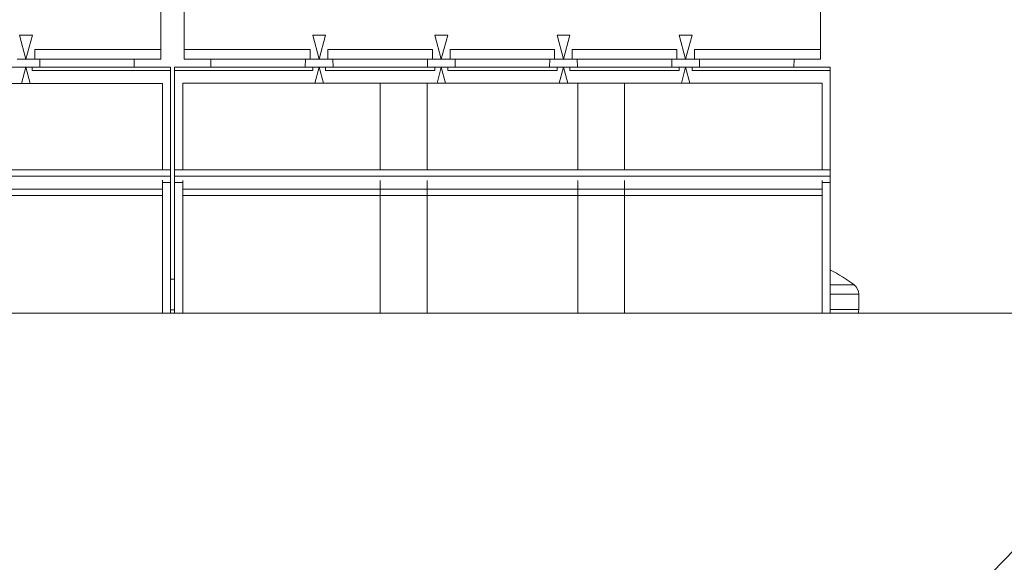
# Model space of a CAD drawing. Units: inches. Extents: x 0 to 10.6, y 0 to 8.1.
# Drawn here: x 1.7 to 2.3, y 3.6 to 3.9 of the extents above; entities that cross this region are included whole.
import ezdxf

# ---------------------------------------------------------------- set-up
doc = ezdxf.new("R2010")
doc.units = ezdxf.units.IN
doc.header["$MEASUREMENT"] = 0
for name, color, linetype, lineweight in [('DIMENSIONS', 5, 'Continuous', 0), ('TANGENT EDGES', 7, 'Continuous', 0), ('VISIBLE', 7, 'Continuous', 0)]:
    doc.layers.add(name, color=color, linetype=linetype, lineweight=lineweight)
doc.dimstyles.get("Standard").update_dxf_attribs({"dimtxt": 0.18, "dimasz": 0.18, "dimexe": 0.18, "dimexo": 0.0625, "dimgap": 0.09, "dimtad": 0, "dimtih": 1, "dimtoh": 1, "dimdec": 4, "dimzin": 0, "dimdsep": 46, "dimtxsty": 'Standard', "dimcen": 0.09, "dimadec": 0, "dimazin": 0, "dimtfac": 1, "dimtdec": 4, "dimtofl": 0, "dimtmove": 0, "dimatfit": 3, "dimfxl": 0, "dimtolj": 1, "dimtzin": 0, "dimarcsym": 0})

# ---------------------------------------------------------------- blocks, each defined once
blk = doc.blocks.new('D1')
at = {"layer": 'DIMENSIONS'}
for p, q in [((4.24647, 3.6269), (4.24647, 4.07463)), ((4.27797, 3.80702), (4.27797, 4.07463)), ((4.18647, 4.01213), (3.99647, 4.01213)), ((4.33797, 4.01213), (4.34003, 4.01213)), ((4.34003, 4.01213), (4.34003, 4.01213))]:
    blk.add_line(p, q, dxfattribs=at)
for points in [[(4.24647, 4.01213), (4.18647, 3.99963), (4.18647, 4.02463), (4.24647, 4.01213)], [(4.27797, 4.01213), (4.33797, 4.02463), (4.33797, 3.99963), (4.27797, 4.01213)]]:
    blk.add_lwpolyline(points, dxfattribs=at)
at = {"layer": 'DIMENSIONS', "char_height": 0.0775537, "attachment_point": 5}
for s, insert in [('{\\fArial|b0|i0|c0|p0;.06}{\\fArial|b0|i0|c0|p0;}', (4.71433, 4.01213)), ('{\\fArial|b0|i0|c0|p0;}', (4.61017, 4.01213)), ('{\\fArial|b0|i0|c0|p0;}', (4.71433, 4.01213)), ('{\\fArial|b0|i0|c0|p0;}', (4.71433, 4.01213)), ('{\\fArial|b0|i0|c0|p0;}', (4.8185, 4.01213)), ('{\\fArial|b0|i0|c0|p0;1.6 mm}{\\fArial|b0|i0|c0|p0;}', (4.71433, 3.85588)), ('{\\fArial|b0|i0|c0|p0;}', (4.49906, 3.85588)), ('{\\fArial|b0|i0|c0|p0;}', (4.71433, 3.85588)), ('{\\fArial|b0|i0|c0|p0;}', (4.71433, 3.85588)), ('{\\fArial|b0|i0|c0|p0;}', (4.92961, 3.85588))]:
    blk.add_mtext(s, dxfattribs=dict(at, insert=insert))
blk = doc.blocks.new('D2')
at = {"layer": 'DIMENSIONS'}
for p, q in [((3.86458, 3.04816), (3.86458, 2.03852)), ((4.27797, 2.57178), (4.27797, 2.03852)), ((3.92458, 2.10102), (4.21797, 2.10102)), ((4.27797, 2.10102), (4.4143, 2.10102)), ((4.4143, 2.10102), (4.4143, 2.10102))]:
    blk.add_line(p, q, dxfattribs=at)
for points in [[(3.86458, 2.10102), (3.92458, 2.11352), (3.92458, 2.08852), (3.86458, 2.10102)], [(4.27797, 2.10102), (4.21797, 2.08852), (4.21797, 2.11352), (4.27797, 2.10102)]]:
    blk.add_lwpolyline(points, dxfattribs=at)
at = {"layer": 'DIMENSIONS', "char_height": 0.0775537, "attachment_point": 5}
for s, insert in [('{\\fArial|b0|i0|c0|p0;.83}{\\fArial|b0|i0|c0|p0;}', (4.83375, 2.10102)), ('{\\fArial|b0|i0|c0|p0;}', (4.72958, 2.10102)), ('{\\fArial|b0|i0|c0|p0;}', (4.83375, 2.10102)), ('{\\fArial|b0|i0|c0|p0;}', (4.83375, 2.10102)), ('{\\fArial|b0|i0|c0|p0;}', (4.93791, 2.10102)), ('{\\fArial|b0|i0|c0|p0;21.0 mm}{\\fArial|b0|i0|c0|p0;}', (4.83375, 1.94477)), ('{\\fArial|b0|i0|c0|p0;}', (4.58375, 1.94477)), ('{\\fArial|b0|i0|c0|p0;}', (4.83375, 1.94477)), ('{\\fArial|b0|i0|c0|p0;}', (4.83375, 1.94477)), ('{\\fArial|b0|i0|c0|p0;}', (5.08375, 1.94477))]:
    blk.add_mtext(s, dxfattribs=dict(at, insert=insert))
blk = doc.blocks.new('D3')
at = {"layer": 'DIMENSIONS'}
for p, q in [((4.27797, 2.57178), (4.27797, 2.37636)), ((7.74019, 2.50702), (7.74019, 2.37636)), ((4.33797, 2.43886), (5.86511, 2.43886)), ((7.68019, 2.43886), (6.74844, 2.43886))]:
    blk.add_line(p, q, dxfattribs=at)
for points in [[(4.27797, 2.43886), (4.33797, 2.45136), (4.33797, 2.42636), (4.27797, 2.43886)], [(7.74019, 2.43886), (7.68019, 2.42636), (7.68019, 2.45136), (7.74019, 2.43886)]]:
    blk.add_lwpolyline(points, dxfattribs=at)
at = {"layer": 'DIMENSIONS', "char_height": 0.0775537, "attachment_point": 5}
for s, insert in [('{\\fArial|b0|i0|c0|p0;6.92}{\\fArial|b0|i0|c0|p0;}', (6.32066, 2.43886)), ('{\\fArial|b0|i0|c0|p0;}', (6.18177, 2.43886)), ('{\\fArial|b0|i0|c0|p0;}', (6.32066, 2.43886)), ('{\\fArial|b0|i0|c0|p0;}', (6.32066, 2.43886)), ('{\\fArial|b0|i0|c0|p0;}', (6.45955, 2.43886)), ('{\\fArial|b0|i0|c0|p0;175.9 mm}{\\fArial|b0|i0|c0|p0;}', (6.32066, 2.28261)), ('{\\fArial|b0|i0|c0|p0;}', (6.04289, 2.28261)), ('{\\fArial|b0|i0|c0|p0;}', (6.32066, 2.28261)), ('{\\fArial|b0|i0|c0|p0;}', (6.32066, 2.28261)), ('{\\fArial|b0|i0|c0|p0;}', (6.59844, 2.28261))]:
    blk.add_mtext(s, dxfattribs=dict(at, insert=insert))
blk = doc.blocks.new('D4')
at = {"layer": 'DIMENSIONS'}
for p, q in [((1.3982, 3.65337), (0.98044, 3.65337)), ((1.04294, 3.59337), (1.04294, 3.59337)), ((1.04294, 2.78542), (1.04294, 3.19626)), ((1.3982, 2.72542), (0.98044, 2.72542))]:
    blk.add_line(p, q, dxfattribs=at)
for points in [[(1.04294, 3.65337), (1.05544, 3.59337), (1.03044, 3.59337), (1.04294, 3.65337)], [(1.04294, 2.72542), (1.03044, 2.78542), (1.05544, 2.78542), (1.04294, 2.72542)]]:
    blk.add_lwpolyline(points, dxfattribs=at)
at = {"layer": 'DIMENSIONS', "char_height": 0.0775537, "attachment_point": 5}
for s, insert in [('{\\fArial|b0|i0|c0|p0;1.86}{\\fArial|b0|i0|c0|p0;}', (1.04294, 3.49626)), ('{\\fArial|b0|i0|c0|p0;}', (0.90405, 3.49626)), ('{\\fArial|b0|i0|c0|p0;}', (1.04294, 3.49626)), ('{\\fArial|b0|i0|c0|p0;}', (1.04294, 3.49626)), ('{\\fArial|b0|i0|c0|p0;}', (1.18183, 3.49626)), ('{\\fArial|b0|i0|c0|p0;47.1 mm}{\\fArial|b0|i0|c0|p0;}', (1.04294, 3.34001)), ('{\\fArial|b0|i0|c0|p0;}', (0.79294, 3.34001)), ('{\\fArial|b0|i0|c0|p0;}', (1.04294, 3.34001)), ('{\\fArial|b0|i0|c0|p0;}', (1.04294, 3.34001)), ('{\\fArial|b0|i0|c0|p0;}', (1.29294, 3.34001))]:
    blk.add_mtext(s, dxfattribs=dict(at, insert=insert))
blk = doc.blocks.new('D5')
at = {"layer": 'DIMENSIONS'}
for p, q in [((1.36611, 3.74452), (0.51273, 3.74452)), ((0.57523, 3.68452), (0.57523, 3.16342)), ((0.57523, 2.69428), (0.57523, 2.72592)), ((1.36611, 2.63428), (0.51273, 2.63428))]:
    blk.add_line(p, q, dxfattribs=at)
for points in [[(0.57523, 3.74452), (0.58773, 3.68452), (0.56273, 3.68452), (0.57523, 3.74452)], [(0.57523, 2.63428), (0.56273, 2.69428), (0.58773, 2.69428), (0.57523, 2.63428)]]:
    blk.add_lwpolyline(points, dxfattribs=at)
at = {"layer": 'DIMENSIONS', "char_height": 0.0775537, "attachment_point": 5}
for s, insert in [('{\\fArial|b0|i0|c0|p0;2.22}{\\fArial|b0|i0|c0|p0;}', (0.57523, 3.02592)), ('{\\fArial|b0|i0|c0|p0;}', (0.43634, 3.02592)), ('{\\fArial|b0|i0|c0|p0;}', (0.57523, 3.02592)), ('{\\fArial|b0|i0|c0|p0;}', (0.57523, 3.02592)), ('{\\fArial|b0|i0|c0|p0;}', (0.71412, 3.02592)), ('{\\fArial|b0|i0|c0|p0;56.4 mm}{\\fArial|b0|i0|c0|p0;}', (0.57523, 2.86967)), ('{\\fArial|b0|i0|c0|p0;}', (0.32523, 2.86967)), ('{\\fArial|b0|i0|c0|p0;}', (0.57523, 2.86967)), ('{\\fArial|b0|i0|c0|p0;}', (0.57523, 2.86967)), ('{\\fArial|b0|i0|c0|p0;}', (0.82523, 2.86967))]:
    blk.add_mtext(s, dxfattribs=dict(at, insert=insert))
blk = doc.blocks.new('D6')
at = {"layer": 'DIMENSIONS'}
for p, q in [((1.4607, 2.66292), (1.4607, 2.29544)), ((2.38865, 2.66292), (2.38865, 2.29544)), ((1.5207, 2.35794), (1.5207, 2.35794)), ((2.32865, 2.35794), (2.31634, 2.35794))]:
    blk.add_line(p, q, dxfattribs=at)
for points in [[(1.4607, 2.35794), (1.5207, 2.37044), (1.5207, 2.34544), (1.4607, 2.35794)], [(2.38865, 2.35794), (2.32865, 2.34544), (2.32865, 2.37044), (2.38865, 2.35794)]]:
    blk.add_lwpolyline(points, dxfattribs=at)
at = {"layer": 'DIMENSIONS', "char_height": 0.0775537, "attachment_point": 5}
for s, insert in [('{\\fArial|b0|i0|c0|p0;1.86}{\\fArial|b0|i0|c0|p0;}', (1.92467, 2.35794)), ('{\\fArial|b0|i0|c0|p0;}', (1.78578, 2.35794)), ('{\\fArial|b0|i0|c0|p0;}', (1.92467, 2.35794)), ('{\\fArial|b0|i0|c0|p0;}', (1.92467, 2.35794)), ('{\\fArial|b0|i0|c0|p0;}', (2.06356, 2.35794)), ('{\\fArial|b0|i0|c0|p0;47.1 mm}{\\fArial|b0|i0|c0|p0;}', (1.92467, 2.20169)), ('{\\fArial|b0|i0|c0|p0;}', (1.67467, 2.20169)), ('{\\fArial|b0|i0|c0|p0;}', (1.92467, 2.20169)), ('{\\fArial|b0|i0|c0|p0;}', (1.92467, 2.20169)), ('{\\fArial|b0|i0|c0|p0;}', (2.17467, 2.20169))]:
    blk.add_mtext(s, dxfattribs=dict(at, insert=insert))
blk = doc.blocks.new('D7')
at = {"layer": 'DIMENSIONS'}
for p, q in [((1.36955, 2.63083), (1.36955, 1.9197)), ((2.47979, 2.63083), (2.47979, 1.9197)), ((1.42955, 1.9822), (1.50523, 1.9822)), ((2.41979, 1.9822), (2.31634, 1.9822))]:
    blk.add_line(p, q, dxfattribs=at)
for points in [[(1.36955, 1.9822), (1.42955, 1.9947), (1.42955, 1.9697), (1.36955, 1.9822)], [(2.47979, 1.9822), (2.41979, 1.9697), (2.41979, 1.9947), (2.47979, 1.9822)]]:
    blk.add_lwpolyline(points, dxfattribs=at)
at = {"layer": 'DIMENSIONS', "char_height": 0.0775537, "attachment_point": 5}
for s, insert in [('{\\fArial|b0|i0|c0|p0;2.22}{\\fArial|b0|i0|c0|p0;}', (1.92467, 1.9822)), ('{\\fArial|b0|i0|c0|p0;}', (1.78578, 1.9822)), ('{\\fArial|b0|i0|c0|p0;}', (1.92467, 1.9822)), ('{\\fArial|b0|i0|c0|p0;}', (1.92467, 1.9822)), ('{\\fArial|b0|i0|c0|p0;}', (2.06356, 1.9822)), ('{\\fArial|b0|i0|c0|p0;56.4 mm}{\\fArial|b0|i0|c0|p0;}', (1.92467, 1.82595)), ('{\\fArial|b0|i0|c0|p0;}', (1.67467, 1.82595)), ('{\\fArial|b0|i0|c0|p0;}', (1.92467, 1.82595)), ('{\\fArial|b0|i0|c0|p0;}', (1.92467, 1.82595)), ('{\\fArial|b0|i0|c0|p0;}', (2.17467, 1.82595))]:
    blk.add_mtext(s, dxfattribs=dict(at, insert=insert))
blk = doc.blocks.new('D8')
at = {"layer": 'DIMENSIONS'}
for p, q in [((2.19816, 4.23569), (2.99174, 4.23569)), ((2.92924, 4.17569), (2.92924, 3.48778)), ((2.92924, 2.62952), (2.92924, 3.05028)), ((2.20229, 2.56952), (2.99174, 2.56952))]:
    blk.add_line(p, q, dxfattribs=at)
for points in [[(2.92924, 4.23569), (2.94174, 4.17569), (2.91674, 4.17569), (2.92924, 4.23569)], [(2.92924, 2.56952), (2.91674, 2.62952), (2.94174, 2.62952), (2.92924, 2.56952)]]:
    blk.add_lwpolyline(points, dxfattribs=at)
at = {"layer": 'DIMENSIONS', "char_height": 0.0775537, "attachment_point": 5}
for s, insert in [('{\\fArial|b0|i0|c0|p0;3.33}{\\fArial|b0|i0|c0|p0;}', (2.92924, 3.35028)), ('{\\fArial|b0|i0|c0|p0;}', (2.79035, 3.35028)), ('{\\fArial|b0|i0|c0|p0;}', (2.92924, 3.35028)), ('{\\fArial|b0|i0|c0|p0;}', (2.92924, 3.35028)), ('{\\fArial|b0|i0|c0|p0;}', (3.06813, 3.35028)), ('{\\fArial|b0|i0|c0|p0;84.6 mm}{\\fArial|b0|i0|c0|p0;}', (2.92924, 3.19403)), ('{\\fArial|b0|i0|c0|p0;}', (2.67924, 3.19403)), ('{\\fArial|b0|i0|c0|p0;}', (2.92924, 3.19403)), ('{\\fArial|b0|i0|c0|p0;}', (2.92924, 3.19403)), ('{\\fArial|b0|i0|c0|p0;}', (3.17924, 3.19403))]:
    blk.add_mtext(s, dxfattribs=dict(at, insert=insert))
blk = doc.blocks.new('D9')
at = {"layer": 'DIMENSIONS'}
for p, q in [((1.64993, 4.23569), (1.08438, 4.23569)), ((1.14688, 4.17569), (1.14688, 4.17569)), ((1.14688, 3.80452), (1.14688, 3.80452)), ((1.36611, 3.74452), (1.08438, 3.74452))]:
    blk.add_line(p, q, dxfattribs=at)
for points in [[(1.14688, 4.23569), (1.15938, 4.17569), (1.13438, 4.17569), (1.14688, 4.23569)], [(1.14688, 3.74452), (1.13438, 3.80452), (1.15938, 3.80452), (1.14688, 3.74452)]]:
    blk.add_lwpolyline(points, dxfattribs=at)
at = {"layer": 'DIMENSIONS', "char_height": 0.0775537, "attachment_point": 5}
for s, insert in [('{\\fArial|b0|i0|c0|p0;.98}{\\fArial|b0|i0|c0|p0;}', (1.14688, 4.07286)), ('{\\fArial|b0|i0|c0|p0;}', (1.04271, 4.07286)), ('{\\fArial|b0|i0|c0|p0;}', (1.14688, 4.07286)), ('{\\fArial|b0|i0|c0|p0;}', (1.14688, 4.07286)), ('{\\fArial|b0|i0|c0|p0;}', (1.25104, 4.07286)), ('{\\fArial|b0|i0|c0|p0;25.0 mm}{\\fArial|b0|i0|c0|p0;}', (1.14688, 3.91661)), ('{\\fArial|b0|i0|c0|p0;}', (0.89688, 3.91661)), ('{\\fArial|b0|i0|c0|p0;}', (1.14688, 3.91661)), ('{\\fArial|b0|i0|c0|p0;}', (1.14688, 3.91661)), ('{\\fArial|b0|i0|c0|p0;}', (1.39688, 3.91661))]:
    blk.add_mtext(s, dxfattribs=dict(at, insert=insert))
blk = doc.blocks.new('D10')
at = {"layer": 'DIMENSIONS'}
for p, q in [((1.97948, 3.24593), (2.77806, 4.06965)), ((3.02806, 4.06965), (2.77806, 4.06965)), ((1.91163, 3.17594), (1.93772, 3.20285)), ((1.92467, 3.1894), (1.92467, 3.1894))]:
    blk.add_line(p, q, dxfattribs=at)
for points in [[(1.97948, 3.24593), (1.94669, 3.19415), (1.92874, 3.21155), (1.97948, 3.24593)], [(1.92467, 3.1894), (1.92467, 3.1894), (1.92467, 3.1894), (1.92467, 3.1894), (1.92467, 3.1894)], [(1.86986, 3.13286), (1.90265, 3.18464), (1.9206, 3.16724), (1.86986, 3.13286)]]:
    blk.add_lwpolyline(points, dxfattribs=at)
at = {"layer": 'DIMENSIONS', "char_height": 0.0775537, "attachment_point": 5}
for s, insert in [('{\\fAlibre Symbols|b0|i0|c0|p0;n}{\\fArial|b0|i0|c0|p0;.31}{\\fArial|b0|i0|c0|p0;}', (3.46556, 4.06965)), ('{\\fArial|b0|i0|c0|p0;}', (3.31278, 4.06965)), ('{\\fArial|b0|i0|c0|p0;}', (3.46556, 4.06965)), ('{\\fArial|b0|i0|c0|p0;}', (3.46556, 4.06965)), ('{\\fArial|b0|i0|c0|p0;}', (3.61834, 4.06965)), ('{\\fAlibre Symbols|b0|i0|c0|p0;n}{\\fArial|b0|i0|c0|p0;8.0 mm}{\\fArial|b0|i0|c0|p0;}', (3.46556, 3.84396)), ('{\\fArial|b0|i0|c0|p0;}', (3.20167, 3.84396)), ('{\\fArial|b0|i0|c0|p0;}', (3.46556, 3.84396)), ('{\\fArial|b0|i0|c0|p0;}', (3.46556, 3.84396)), ('{\\fArial|b0|i0|c0|p0;}', (3.72945, 3.84396))]:
    blk.add_mtext(s, dxfattribs=dict(at, insert=insert))
blk = doc.blocks.new('D11')
at = {"layer": 'DIMENSIONS'}
for p, q in [((2.43438, 3.75363), (2.7909, 4.53532)), ((3.0409, 4.53532), (2.7909, 4.53532)), ((2.34292, 3.55311), (2.26408, 3.38024)), ((1.92467, 3.1894), (1.92467, 3.1894))]:
    blk.add_line(p, q, dxfattribs=at)
for points in [[(2.40948, 3.69904), (2.42301, 3.75882), (2.44575, 3.74845), (2.40948, 3.69904)], [(2.36782, 3.6077), (2.35429, 3.54793), (2.33155, 3.5583), (2.36782, 3.6077)], [(1.92467, 3.1894), (1.92467, 3.1894), (1.92467, 3.1894), (1.92467, 3.1894), (1.92467, 3.1894)]]:
    blk.add_lwpolyline(points, dxfattribs=at)
at = {"layer": 'DIMENSIONS', "char_height": 0.0775537, "attachment_point": 5}
for s, insert in [('{\\fAlibre Symbols|b0|i0|c0|p0;n}{\\fArial|b0|i0|c0|p0;.20}{\\fArial|b0|i0|c0|p0;}', (3.4784, 4.53532)), ('{\\fArial|b0|i0|c0|p0;}', (3.32563, 4.53532)), ('{\\fArial|b0|i0|c0|p0;}', (3.4784, 4.53532)), ('{\\fArial|b0|i0|c0|p0;}', (3.4784, 4.53532)), ('{\\fArial|b0|i0|c0|p0;}', (3.63118, 4.53532)), ('{\\fAlibre Symbols|b0|i0|c0|p0;n}{\\fArial|b0|i0|c0|p0;5.1 mm}{\\fArial|b0|i0|c0|p0;}', (3.4784, 4.30962)), ('{\\fArial|b0|i0|c0|p0;}', (3.21452, 4.30962)), ('{\\fArial|b0|i0|c0|p0;}', (3.4784, 4.30962)), ('{\\fArial|b0|i0|c0|p0;}', (3.4784, 4.30962)), ('{\\fArial|b0|i0|c0|p0;}', (3.74229, 4.30962))]:
    blk.add_mtext(s, dxfattribs=dict(at, insert=insert))
blk = doc.blocks.new('D12')
at = {"layer": 'DIMENSIONS'}
for p, q in [((1.71454, 3.42407), (2.1348, 2.95473)), ((1.92467, 3.1894), (1.92467, 3.1894)), ((2.17483, 2.91003), (2.7008, 2.32261)), ((2.9508, 2.32261), (2.7008, 2.32261))]:
    blk.add_line(p, q, dxfattribs=at)
for points in [[(1.67452, 3.46877), (1.72386, 3.43241), (1.70523, 3.41573), (1.67452, 3.46877)], [(1.92467, 3.1894), (1.92467, 3.1894), (1.92467, 3.1894), (1.92467, 3.1894), (1.92467, 3.1894)], [(2.17483, 2.91003), (2.12549, 2.94639), (2.14411, 2.96306), (2.17483, 2.91003)]]:
    blk.add_lwpolyline(points, dxfattribs=at)
at = {"layer": 'DIMENSIONS', "char_height": 0.0775537, "attachment_point": 5}
for s, insert in [('{\\fAlibre Symbols|b0|i0|c0|p0;n}{\\fArial|b0|i0|c0|p0;1.50}{\\fArial|b0|i0|c0|p0;}', (3.43344, 2.32261)), ('{\\fArial|b0|i0|c0|p0;}', (3.24594, 2.32261)), ('{\\fArial|b0|i0|c0|p0;}', (3.43344, 2.32261)), ('{\\fArial|b0|i0|c0|p0;}', (3.43344, 2.32261)), ('{\\fArial|b0|i0|c0|p0;}', (3.62094, 2.32261)), ('{\\fAlibre Symbols|b0|i0|c0|p0;n}{\\fArial|b0|i0|c0|p0;38.1 mm}{\\fArial|b0|i0|c0|p0;}', (3.43344, 2.09692)), ('{\\fArial|b0|i0|c0|p0;}', (3.13483, 2.09692)), ('{\\fArial|b0|i0|c0|p0;}', (3.43344, 2.09692)), ('{\\fArial|b0|i0|c0|p0;}', (3.43344, 2.09692)), ('{\\fArial|b0|i0|c0|p0;}', (3.73205, 2.09692))]:
    blk.add_mtext(s, dxfattribs=dict(at, insert=insert))

msp = doc.modelspace()

# ---------------------------------------------------------------- linework, layer by layer
at = {"layer": 'TANGENT EDGES'}
for p, q in [((1.79807, 3.90637), (1.72071, 3.90637)), ((1.88988, 3.90637), (1.81252, 3.90637)), ((1.96488, 3.90637), (1.90071, 3.90637)), ((2.03988, 3.90637), (1.97571, 3.90637)), ((2.11488, 3.90637), (2.05071, 3.90637)), ((2.20307, 3.90637), (2.12571, 3.90637)), ((1.71923, 3.89548), (1.80397, 3.89548)), ((1.71923, 3.89351), (1.80397, 3.89351)), ((1.74098, 3.89548), (1.74098, 3.89549)), ((1.7646, 3.89549), (1.7646, 3.89548)), ((1.80661, 3.89548), (1.89136, 3.89548)), ((1.80661, 3.89351), (1.89136, 3.89351)), ((1.84598, 3.89548), (1.84598, 3.89549)), ((1.8696, 3.89549), (1.8696, 3.89548)), ((1.89923, 3.89548), (1.96636, 3.89548)), ((1.89923, 3.89351), (1.96636, 3.89351)), ((1.92098, 3.89548), (1.92098, 3.89549)), ((1.9446, 3.89549), (1.9446, 3.89548)), ((1.97423, 3.89548), (2.04136, 3.89548)), ((1.97423, 3.89351), (2.04136, 3.89351)), ((1.99598, 3.89548), (1.99598, 3.89549)), ((2.0196, 3.89549), (2.0196, 3.89548)), ((2.04923, 3.89548), (2.11636, 3.89548)), ((2.04923, 3.89351), (2.11636, 3.89351)), ((2.07098, 3.89548), (2.07098, 3.89549)), ((2.0946, 3.89549), (2.0946, 3.89548)), ((2.12423, 3.89548), (2.20897, 3.89548)), ((2.12423, 3.89351), (2.20897, 3.89351)), ((2.14598, 3.89548), (2.14598, 3.89549)), ((2.1696, 3.89549), (2.1696, 3.89548)), ((1.62661, 3.82854), (1.80397, 3.82854)), ((1.80661, 3.82854), (2.20897, 3.82854)), ((2.20897, 3.76177), (2.22375, 3.76177)), ((2.22654, 3.75608), (2.20897, 3.75608)), ((2.22654, 3.74672), (2.20897, 3.74672))]:
    msp.add_line(p, q, dxfattribs=at)
at = {"layer": 'VISIBLE'}
for p, q in [((1.79807, 3.90637), (1.79807, 4.04023)), ((1.81252, 4.04023), (1.81252, 3.90637)), ((2.20307, 3.90637), (2.20307, 4.04023)), ((1.71925, 3.91523), (1.71134, 3.91523)), ((1.71134, 3.91523), (1.71529, 3.90046)), ((1.71529, 3.90046), (1.71925, 3.91523)), ((1.89925, 3.91523), (1.89134, 3.91523)), ((1.89134, 3.91523), (1.89529, 3.90046)), ((1.89529, 3.90046), (1.89925, 3.91523)), ((1.97425, 3.91523), (1.96634, 3.91523)), ((1.96634, 3.91523), (1.97029, 3.90046)), ((1.97029, 3.90046), (1.97425, 3.91523)), ((2.04925, 3.91523), (2.04134, 3.91523)), ((2.04134, 3.91523), (2.04529, 3.90046)), ((2.04529, 3.90046), (2.04925, 3.91523)), ((2.11634, 3.91523), (2.12029, 3.90046)), ((2.12425, 3.91523), (2.11634, 3.91523)), ((2.12029, 3.90046), (2.12425, 3.91523)), ((1.72071, 3.90637), (1.72071, 3.90046)), ((1.79807, 3.90047), (1.79807, 3.90637)), ((1.81252, 3.90047), (1.81252, 3.90637)), ((1.88988, 3.90046), (1.88988, 3.90637)), ((1.90071, 3.90637), (1.90071, 3.90046)), ((1.96488, 3.90046), (1.96488, 3.90637)), ((1.97571, 3.90637), (1.97571, 3.90046)), ((2.03988, 3.90046), (2.03988, 3.90637)), ((2.05071, 3.90637), (2.05071, 3.90046)), ((2.11488, 3.90046), (2.11488, 3.90637)), ((2.12571, 3.90637), (2.12571, 3.90046)), ((2.20307, 3.90047), (2.20307, 3.90637)), ((1.72071, 3.90046), (1.70988, 3.90046)), ((1.71528, 3.90051), (1.71528, 3.90051)), ((1.71531, 3.90051), (1.71531, 3.90051)), ((1.79807, 3.90047), (1.72071, 3.90047)), ((1.72381, 3.89549), (1.72376, 3.90047)), ((1.78183, 3.90047), (1.78177, 3.89549)), ((1.88988, 3.90047), (1.81252, 3.90047)), ((1.82881, 3.89549), (1.82876, 3.90047)), ((1.88683, 3.90047), (1.88677, 3.89549)), ((1.90071, 3.90046), (1.88988, 3.90046)), ((1.89528, 3.90051), (1.89528, 3.90051)), ((1.89531, 3.90051), (1.89531, 3.90051)), ((1.96488, 3.90047), (1.90071, 3.90047)), ((1.90381, 3.89549), (1.90376, 3.90047)), ((1.96183, 3.90047), (1.96177, 3.89549)), ((1.97571, 3.90046), (1.96488, 3.90046)), ((1.97028, 3.90051), (1.97028, 3.90051)), ((1.97031, 3.90051), (1.97031, 3.90051)), ((2.03988, 3.90047), (1.97571, 3.90047)), ((1.97881, 3.89549), (1.97876, 3.90047)), ((2.03683, 3.90047), (2.03677, 3.89549)), ((2.05071, 3.90046), (2.03988, 3.90046)), ((2.04528, 3.90051), (2.04528, 3.90051)), ((2.04531, 3.90051), (2.04531, 3.90051)), ((2.11488, 3.90047), (2.05071, 3.90047)), ((2.05381, 3.89549), (2.05376, 3.90047)), ((2.11183, 3.90047), (2.11177, 3.89549)), ((2.12571, 3.90046), (2.11488, 3.90046)), ((2.12028, 3.90051), (2.12028, 3.90051)), ((2.12031, 3.90051), (2.12031, 3.90051)), ((2.20307, 3.90047), (2.12571, 3.90047)), ((2.12881, 3.89549), (2.12876, 3.90047)), ((2.18683, 3.90047), (2.18677, 3.89549)), ((1.70677, 3.89554), (1.72381, 3.89554)), ((1.71136, 3.89548), (1.71529, 3.89548)), ((1.71898, 3.89552), (1.7116, 3.89552)), ((1.7116, 3.89552), (1.71529, 3.89551)), ((1.71263, 3.88553), (1.71529, 3.89548)), ((1.71529, 3.89551), (1.71898, 3.89552)), ((1.71529, 3.89548), (1.71796, 3.88553)), ((1.71529, 3.89548), (1.71923, 3.89548)), ((1.72381, 3.89554), (1.71923, 3.89554)), ((1.71923, 3.89554), (1.71923, 3.89549)), ((1.71923, 3.89549), (1.74492, 3.89549)), ((1.71923, 3.89548), (1.71923, 3.89351)), ((1.71923, 3.89548), (1.71923, 3.89548)), ((1.72346, 3.89548), (1.72809, 3.89549)), ((1.78212, 3.89548), (1.72346, 3.89548)), ((1.72809, 3.89549), (1.72809, 3.89548)), ((1.72809, 3.89549), (1.74098, 3.89549)), ((1.74492, 3.89549), (1.74492, 3.89549)), ((1.74492, 3.89548), (1.74492, 3.89549)), ((1.76067, 3.89549), (1.76067, 3.89548)), ((1.76067, 3.89549), (1.76067, 3.89549)), ((1.78636, 3.89549), (1.76067, 3.89549)), ((1.7646, 3.89549), (1.7775, 3.89549)), ((1.7775, 3.89549), (1.78212, 3.89548)), ((1.7775, 3.89548), (1.7775, 3.89549)), ((1.78177, 3.89554), (1.78636, 3.89554)), ((1.78177, 3.89554), (1.80397, 3.89554)), ((1.78636, 3.89554), (1.78636, 3.89549)), ((1.80397, 3.89548), (1.80397, 3.89554)), ((1.80397, 3.89351), (1.80397, 3.89548)), ((1.80397, 3.83248), (1.80397, 3.89351)), ((1.80661, 3.89548), (1.80661, 3.89554)), ((1.82881, 3.89554), (1.80661, 3.89554)), ((1.80661, 3.89351), (1.80661, 3.89548)), ((1.80661, 3.83248), (1.80661, 3.89351)), ((1.82423, 3.89554), (1.82881, 3.89554)), ((1.82423, 3.89549), (1.82423, 3.89554)), ((1.84992, 3.89549), (1.82423, 3.89549)), ((1.82846, 3.89548), (1.83309, 3.89549)), ((1.88712, 3.89548), (1.82846, 3.89548)), ((1.83309, 3.89548), (1.83309, 3.89549)), ((1.84598, 3.89549), (1.83309, 3.89549)), ((1.84992, 3.89548), (1.84992, 3.89549)), ((1.84992, 3.89549), (1.84992, 3.89549)), ((1.89136, 3.89549), (1.86567, 3.89549)), ((1.86567, 3.89549), (1.86567, 3.89548)), ((1.86567, 3.89549), (1.86567, 3.89549)), ((1.8825, 3.89549), (1.8696, 3.89549)), ((1.8825, 3.89549), (1.88712, 3.89548)), ((1.8825, 3.89549), (1.8825, 3.89548)), ((1.90381, 3.89554), (1.88677, 3.89554)), ((1.89136, 3.89554), (1.88677, 3.89554)), ((1.89136, 3.89554), (1.89136, 3.89549)), ((1.89136, 3.89548), (1.89136, 3.89351)), ((1.89136, 3.89548), (1.89136, 3.89548)), ((1.89136, 3.89548), (1.89529, 3.89548)), ((1.89529, 3.89551), (1.8916, 3.89552)), ((1.8916, 3.89552), (1.89898, 3.89552)), ((1.89529, 3.89548), (1.89265, 3.88563)), ((1.89898, 3.89552), (1.89529, 3.89551)), ((1.89793, 3.88563), (1.89529, 3.89548)), ((1.89529, 3.89548), (1.89923, 3.89548)), ((1.89923, 3.89554), (1.90381, 3.89554)), ((1.89923, 3.89549), (1.89923, 3.89554)), ((1.89923, 3.89549), (1.92492, 3.89549)), ((1.89923, 3.89548), (1.89923, 3.89548)), ((1.89923, 3.89351), (1.89923, 3.89548)), ((1.90809, 3.89549), (1.90346, 3.89548)), ((1.90346, 3.89548), (1.96212, 3.89548)), ((1.90809, 3.89548), (1.90809, 3.89549)), ((1.92098, 3.89549), (1.90809, 3.89549)), ((1.92492, 3.89549), (1.92492, 3.89549)), ((1.92492, 3.89548), (1.92492, 3.89549)), ((1.94067, 3.89549), (1.94067, 3.89548)), ((1.94067, 3.89549), (1.94067, 3.89549)), ((1.94067, 3.89549), (1.96636, 3.89549)), ((1.9575, 3.89549), (1.9446, 3.89549)), ((1.96212, 3.89548), (1.9575, 3.89549)), ((1.9575, 3.89549), (1.9575, 3.89548)), ((1.97881, 3.89554), (1.96177, 3.89554)), ((1.96636, 3.89554), (1.96177, 3.89554)), ((1.96636, 3.89549), (1.96636, 3.89554)), ((1.96636, 3.89548), (1.96636, 3.89351)), ((1.96636, 3.89548), (1.97029, 3.89548)), ((1.96636, 3.89548), (1.96636, 3.89548)), ((1.9666, 3.89552), (1.97029, 3.89551)), ((1.97398, 3.89552), (1.9666, 3.89552)), ((1.97029, 3.89548), (1.96765, 3.88563)), ((1.97029, 3.89551), (1.97398, 3.89552)), ((1.97293, 3.88563), (1.97029, 3.89548)), ((1.97029, 3.89548), (1.97423, 3.89548)), ((1.97423, 3.89549), (1.97423, 3.89554)), ((1.97881, 3.89554), (1.97423, 3.89554)), ((1.97423, 3.89549), (1.99992, 3.89549)), ((1.97423, 3.89351), (1.97423, 3.89548)), ((1.98309, 3.89549), (1.97846, 3.89548)), ((1.97846, 3.89548), (2.03712, 3.89548)), ((1.98309, 3.89548), (1.98309, 3.89549)), ((1.99598, 3.89549), (1.98309, 3.89549)), ((1.99992, 3.89548), (1.99992, 3.89549)), ((1.99992, 3.89549), (1.99992, 3.89549)), ((2.01567, 3.89549), (2.01567, 3.89549)), ((2.01567, 3.89549), (2.04136, 3.89549)), ((2.01567, 3.89549), (2.01567, 3.89548)), ((2.0325, 3.89549), (2.0196, 3.89549)), ((2.03712, 3.89548), (2.0325, 3.89549)), ((2.0325, 3.89549), (2.0325, 3.89548)), ((2.05381, 3.89554), (2.03677, 3.89554)), ((2.04136, 3.89554), (2.03677, 3.89554)), ((2.04136, 3.89549), (2.04136, 3.89554)), ((2.04136, 3.89548), (2.04136, 3.89548)), ((2.04136, 3.89548), (2.04136, 3.89351)), ((2.04136, 3.89548), (2.04529, 3.89548)), ((2.0416, 3.89552), (2.04529, 3.89551)), ((2.04898, 3.89552), (2.0416, 3.89552)), ((2.04529, 3.89548), (2.04265, 3.88563)), ((2.04529, 3.89551), (2.04898, 3.89552)), ((2.04793, 3.88563), (2.04529, 3.89548)), ((2.04529, 3.89548), (2.04923, 3.89548)), ((2.04923, 3.89549), (2.04923, 3.89554)), ((2.05381, 3.89554), (2.04923, 3.89554)), ((2.04923, 3.89549), (2.07492, 3.89549)), ((2.04923, 3.89351), (2.04923, 3.89548)), ((2.05809, 3.89549), (2.05346, 3.89548)), ((2.05346, 3.89548), (2.11212, 3.89548)), ((2.07098, 3.89549), (2.05809, 3.89549)), ((2.05809, 3.89548), (2.05809, 3.89549)), ((2.07492, 3.89548), (2.07492, 3.89549)), ((2.07492, 3.89549), (2.07492, 3.89549)), ((2.09067, 3.89549), (2.09067, 3.89549)), ((2.09067, 3.89549), (2.09067, 3.89548)), ((2.09067, 3.89549), (2.11636, 3.89549)), ((2.1075, 3.89549), (2.0946, 3.89549)), ((2.11212, 3.89548), (2.1075, 3.89549)), ((2.1075, 3.89549), (2.1075, 3.89548)), ((2.12881, 3.89554), (2.11177, 3.89554)), ((2.11636, 3.89554), (2.11177, 3.89554)), ((2.11636, 3.89549), (2.11636, 3.89554)), ((2.11636, 3.89548), (2.11636, 3.89548)), ((2.11636, 3.89548), (2.12029, 3.89548)), ((2.11636, 3.89351), (2.11636, 3.89548)), ((2.12398, 3.89552), (2.1166, 3.89552)), ((2.1166, 3.89552), (2.12029, 3.89551)), ((2.11765, 3.88563), (2.12029, 3.89548)), ((2.12029, 3.89551), (2.12398, 3.89552)), ((2.12029, 3.89548), (2.12423, 3.89548)), ((2.12029, 3.89548), (2.12293, 3.88563)), ((2.12881, 3.89554), (2.12423, 3.89554)), ((2.12423, 3.89549), (2.12423, 3.89554)), ((2.12423, 3.89549), (2.14992, 3.89549)), ((2.12423, 3.89351), (2.12423, 3.89548)), ((2.13309, 3.89549), (2.12846, 3.89548)), ((2.12846, 3.89548), (2.18712, 3.89548)), ((2.14598, 3.89549), (2.13309, 3.89549)), ((2.13309, 3.89548), (2.13309, 3.89549)), ((2.14992, 3.89549), (2.14992, 3.89549)), ((2.14992, 3.89548), (2.14992, 3.89549)), ((2.16567, 3.89549), (2.16567, 3.89549)), ((2.16567, 3.89549), (2.16567, 3.89548)), ((2.16567, 3.89549), (2.19136, 3.89549)), ((2.1825, 3.89549), (2.1696, 3.89549)), ((2.1825, 3.89548), (2.1825, 3.89549)), ((2.18712, 3.89548), (2.1825, 3.89549)), ((2.20897, 3.89554), (2.18677, 3.89554)), ((2.19136, 3.89554), (2.18677, 3.89554)), ((2.19136, 3.89549), (2.19136, 3.89554)), ((2.20897, 3.89554), (2.20897, 3.89548)), ((2.20897, 3.89351), (2.20897, 3.89548)), ((2.20897, 3.83248), (2.20897, 3.89351)), ((1.63166, 3.88553), (1.79918, 3.88553)), ((1.79918, 3.88553), (1.79918, 3.83248)), ((1.79918, 3.88553), (1.79918, 3.88553)), ((1.81154, 3.88563), (1.81154, 3.88563)), ((1.81154, 3.88563), (1.81154, 3.83248)), ((1.81154, 3.88563), (1.9328, 3.88563)), ((1.9328, 3.88563), (1.9328, 3.88563)), ((1.9328, 3.83248), (1.9328, 3.88563)), ((1.9328, 3.88563), (1.9328, 3.88563)), ((1.9328, 3.88563), (2.05406, 3.88563)), ((1.9328, 3.83248), (1.9328, 3.88563)), ((1.96154, 3.88563), (1.96154, 3.88563)), ((1.96154, 3.88563), (1.96154, 3.83248)), ((1.96154, 3.88563), (2.0828, 3.88563)), ((2.05406, 3.88563), (2.05406, 3.88563)), ((2.05406, 3.88563), (2.05406, 3.83248)), ((2.0828, 3.83248), (2.0828, 3.88563)), ((2.0828, 3.88563), (2.0828, 3.88563)), ((2.0828, 3.88563), (2.0828, 3.88563)), ((2.0828, 3.83248), (2.0828, 3.88563)), ((2.0828, 3.88563), (2.20406, 3.88563)), ((2.20406, 3.88563), (2.20406, 3.88563)), ((2.20406, 3.88563), (2.20406, 3.83248)), ((1.62661, 3.83248), (1.80397, 3.83248)), ((1.79918, 3.83248), (1.80397, 3.83248)), ((1.80397, 3.82854), (1.80397, 3.83248)), ((1.80397, 3.83248), (1.80397, 3.83248)), ((1.80661, 3.82854), (1.80661, 3.83248)), ((1.81154, 3.83248), (1.80661, 3.83248)), ((1.80661, 3.83248), (2.20897, 3.83248)), ((1.80661, 3.83248), (1.80661, 3.83248)), ((2.20897, 3.83248), (2.20406, 3.83248)), ((2.20897, 3.82854), (2.20897, 3.83248)), ((2.20897, 3.83248), (2.20897, 3.83248)), ((1.79918, 3.8261), (1.79918, 3.82057)), ((1.80397, 3.82461), (1.80397, 3.82854)), ((1.80661, 3.82461), (1.80661, 3.82854)), ((2.20897, 3.82461), (2.20897, 3.82854)), ((1.63166, 3.82057), (1.79918, 3.82057)), ((1.79918, 3.82461), (1.80397, 3.82461)), ((1.79918, 3.82057), (1.79918, 3.81663)), ((1.80397, 3.74452), (1.80397, 3.82461)), ((1.80661, 3.74452), (1.80661, 3.82461)), ((1.80661, 3.82461), (1.81154, 3.82461)), ((1.81154, 3.82593), (1.81154, 3.82067)), ((1.81154, 3.81673), (1.81154, 3.82067)), ((1.9328, 3.82067), (1.81154, 3.82067)), ((1.9328, 3.82067), (1.9328, 3.82593)), ((1.9328, 3.82067), (1.9328, 3.82593)), ((1.9328, 3.81673), (1.9328, 3.82067)), ((2.05406, 3.82067), (1.9328, 3.82067)), ((1.9328, 3.81673), (1.9328, 3.82067)), ((1.96154, 3.82593), (1.96154, 3.82067)), ((2.0828, 3.82067), (1.96154, 3.82067)), ((1.96154, 3.81673), (1.96154, 3.82067)), ((2.05406, 3.82593), (2.05406, 3.82067)), ((2.05406, 3.81673), (2.05406, 3.82067)), ((2.0828, 3.82067), (2.0828, 3.82593)), ((2.0828, 3.82067), (2.0828, 3.82593)), ((2.0828, 3.81673), (2.0828, 3.82067)), ((2.20406, 3.82067), (2.0828, 3.82067)), ((2.0828, 3.81673), (2.0828, 3.82067)), ((2.20406, 3.82593), (2.20406, 3.82067)), ((2.20406, 3.82461), (2.20897, 3.82461)), ((2.20406, 3.81673), (2.20406, 3.82067)), ((2.20897, 3.74452), (2.20897, 3.82461)), ((1.79918, 3.81663), (1.63166, 3.81663)), ((1.79918, 3.81663), (1.79918, 3.74452)), ((1.81154, 3.81673), (1.81154, 3.74452)), ((1.9328, 3.81673), (1.81154, 3.81673)), ((1.9328, 3.74452), (1.9328, 3.81673)), ((1.9328, 3.74452), (1.9328, 3.81673)), ((2.05406, 3.81673), (1.9328, 3.81673)), ((1.96154, 3.81673), (1.96154, 3.74452)), ((2.0828, 3.81673), (1.96154, 3.81673)), ((2.05406, 3.81673), (2.05406, 3.74452)), ((2.0828, 3.74452), (2.0828, 3.81673)), ((2.0828, 3.74452), (2.0828, 3.81673)), ((2.20406, 3.81673), (2.0828, 3.81673)), ((2.20406, 3.81673), (2.20406, 3.74452)), ((1.80661, 3.76524), (1.80397, 3.76524)), ((2.22654, 3.75608), (2.22654, 3.74672)), ((2.42074, 3.74452), (1.42861, 3.74452)), ((1.80397, 3.74658), (1.80661, 3.74658))]:
    msp.add_line(p, q, dxfattribs=at)
for centre, radius, start, end in [((2.17179, 3.69458), 0.08494, 52.29025, 64.03956), ((2.21934, 3.75608), 0.0072, 0, 52.29025), ((2.21934, 3.74672), 0.0072, 342.20841, 360)]:
    msp.add_arc(centre, radius, start, end, dxfattribs=at)
for centre, major_axis, start_param, end_param in [((1.74098, 3.89549), (-0.00394, 0), 1.570796, 3.141593), ((1.7646, 3.89549), (-0.00394, 0), 0, 1.570796), ((1.84598, 3.89549), (-0.00394, 0), 1.570796, 3.141593), ((1.8696, 3.89549), (0.00394, 0), 3.141593, 4.712389), ((1.92098, 3.89549), (-0.00394, 0), 1.570796, 3.141593), ((1.9446, 3.89549), (0.00394, 0), 3.141593, 4.712389), ((1.99598, 3.89549), (-0.00394, 0), 1.570796, 3.141593), ((2.0196, 3.89549), (0.00394, 0), 3.141593, 4.712389), ((2.07098, 3.89549), (-0.00394, 0), 1.570796, 3.141593), ((2.0946, 3.89549), (0.00394, 0), 3.141593, 4.712389), ((2.14598, 3.89549), (-0.00394, 0), 1.570796, 3.141593), ((2.1696, 3.89549), (0.00394, 0), 3.141593, 4.712389)]:
    msp.add_ellipse(centre, major_axis=major_axis, ratio=0.000489, start_param=start_param, end_param=end_param, dxfattribs=at)

# ---------------------------------------------------------------- dimensions: what is measured, and where the dimension line sits
at = {"layer": 'DIMENSIONS'}
for p1, p2, picture, middle in [((2.42517, 3.61894), (2.35213, 3.68781), 'D11', (5.40308, 7.72471)), ((1.96262, 3.1204), (1.88673, 3.25839), 'D10', (5.39023, 7.25905)), ((2.12852, 3.50415), (1.72082, 2.87464), 'D12', (5.35812, 5.51201))]:
    dim = msp.add_diameter_dim_2p(p1=p1, p2=p2, dimstyle='Standard', override={"dimtxt": 0.098408, "dimtad": 0, "dimdec": 2, "dimzin": 0, "dimse1": 0, "dimse2": 0, "dimsd1": 0, "dimsd2": 0, "dimadec": 2, "dimazin": 0, "dimtol": 0, "dimlim": 0, "dimtp": 0, "dimtm": 0, "dimtdec": 2}, dxfattribs=at)
    dim.commit()
    dim.dimension.update_dxf_attribs({"geometry": picture, "text_midpoint": middle})
for p1, p2, angle, picture, middle, turn in [((1.71243, 4.23569), (1.42861, 3.74452), 270, 'D9', (3.07155, 7.26226), 270), ((4.27797, 3.74452), (4.24647, 3.5644), 180, 'D1', (8.9923, 7.20153), 180), ((1.4607, 3.65337), (1.4607, 2.72542), 270, 'D4', (2.96761, 6.68566), 270), ((2.13979, 2.56952), (2.13566, 4.23569), 270, 'D8', (4.85392, 6.53968), 270), ((1.42861, 3.74452), (1.42861, 2.63428), 270, 'D5', (2.49991, 6.21532), 270), ((4.27797, 2.63428), (7.74019, 2.56952), 180, 'D3', (10.59863, 5.62825), 180), ((4.27797, 2.63428), (3.86458, 3.11066), 180, 'D2', (9.11171, 5.29042), 180)]:
    dim = msp.add_linear_dim(base=(0, 0), p1=p1, p2=p2, angle=angle, dimstyle='Standard', override={"dimtxt": 0.098408, "dimtad": 0, "dimdec": 2, "dimzin": 0, "dimse1": 0, "dimse2": 0, "dimsd1": 0, "dimsd2": 0, "dimadec": 2, "dimazin": 0, "dimtol": 0, "dimlim": 0, "dimtp": 0, "dimtm": 0, "dimtdec": 2}, dxfattribs=at)
    dim.commit()
    dim.dimension.update_dxf_attribs({"geometry": picture, "text_midpoint": middle, "text_rotation": turn})
for p1, p2, picture, middle in [((1.4607, 2.72542), (2.38865, 2.72542), 'D6', (3.84935, 5.54734)), ((1.36955, 2.69333), (2.47979, 2.69333), 'D7', (3.84935, 5.17159))]:
    dim = msp.add_linear_dim(base=(0, 0), p1=p1, p2=p2, dimstyle='Standard', override={"dimtxt": 0.098408, "dimtad": 0, "dimdec": 2, "dimzin": 0, "dimse1": 0, "dimse2": 0, "dimsd1": 0, "dimsd2": 0, "dimadec": 2, "dimazin": 0, "dimtol": 0, "dimlim": 0, "dimtp": 0, "dimtm": 0, "dimtdec": 2}, dxfattribs=at)
    dim.commit()
    dim.dimension.update_dxf_attribs({"geometry": picture, "text_midpoint": middle})

doc.saveas('drawing.dxf')
